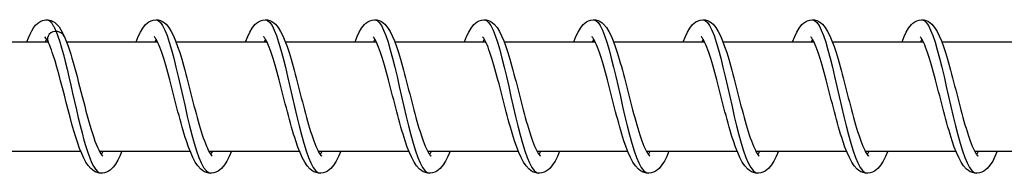
# Model space of a CAD drawing. Units: millimetres. Extents: x -10101 to 9324, y 0 to 6050.
# Drawn here: x -7005 to -6915, y 1993 to 2007 of the extents above; entities that cross this region are included whole.
import ezdxf

# ---------------------------------------------------------------- set-up
doc = ezdxf.new("R2010")
doc.units = ezdxf.units.MM
doc.header["$LTSCALE"] = 100
doc.layers.add('SW_Toestellen', color=2, linetype='Continuous')

msp = doc.modelspace()

# ---------------------------------------------------------------- linework, layer by layer
at = {"layer": 'SW_Toestellen'}
for p, q in [((-7002.694, 2005.223), (-7002.815, 2005)), ((-6992.693, 2005.224), (-6992.815, 2005)), ((-6982.694, 2005.224), (-6982.815, 2005)), ((-6972.694, 2005.224), (-6972.816, 2005)), ((-6962.694, 2005.224), (-6962.816, 2005)), ((-6952.695, 2005.224), (-6952.816, 2005)), ((-6942.695, 2005.224), (-6942.817, 2005)), ((-6932.696, 2005.224), (-6932.817, 2005)), ((-6922.696, 2005.224), (-6922.818, 2005)), ((-7010.88, 2005), (-7002.571, 2005)), ((-7000.88, 2005), (-6992.572, 2005)), ((-6990.88, 2005), (-6982.573, 2005)), ((-6980.881, 2005), (-6972.573, 2005)), ((-6970.881, 2005), (-6962.573, 2005)), ((-6960.882, 2005), (-6952.574, 2005)), ((-6950.882, 2005), (-6942.574, 2005)), ((-6940.882, 2005), (-6932.575, 2005)), ((-6930.883, 2005), (-6922.575, 2005)), ((-6920.883, 2005), (-6912.575, 2005)), ((-7007.868, 1995), (-6999.577, 1995)), ((-6997.868, 1995), (-6989.577, 1995)), ((-6987.869, 1995), (-6979.578, 1995)), ((-6977.869, 1995), (-6969.578, 1995)), ((-6967.87, 1995), (-6959.579, 1995)), ((-6957.87, 1995), (-6949.579, 1995)), ((-6947.87, 1995), (-6939.579, 1995)), ((-6937.871, 1995), (-6929.58, 1995)), ((-6927.871, 1995), (-6919.58, 1995)), ((-6917.872, 1995), (-6909.58, 1995))]:
    msp.add_line(p, q, dxfattribs=at)
at = {"layer": 'SW_Toestellen', "flags": 128}
for points in [[(-7004.506, 2005), (-7004.361, 2005.359), (-7004.212, 2005.686), (-7004.058, 2005.982), (-7003.894, 2006.252), (-7003.709, 2006.492), (-7003.492, 2006.699), (-7003.233, 2006.867), (-7003.083, 2006.931), (-7002.923, 2006.976), (-7002.757, 2006.998), (-7002.588, 2006.995), (-7002.423, 2006.967), (-7002.266, 2006.917), (-7002.119, 2006.849), (-7001.987, 2006.767), (-7001.757, 2006.57), (-7001.563, 2006.343), (-7001.39, 2006.088), (-7001.232, 2005.805), (-7001.083, 2005.491)], [(-7002.693, 2007), (-7002.657, 2006.998), (-7002.622, 2006.992), (-7002.586, 2006.983), (-7002.55, 2006.97), (-7002.515, 2006.952), (-7002.479, 2006.931), (-7002.443, 2006.907), (-7002.407, 2006.878), (-7002.372, 2006.846), (-7002.336, 2006.81), (-7002.3, 2006.771), (-7002.264, 2006.727), (-7002.229, 2006.68), (-7002.193, 2006.63), (-7002.157, 2006.576), (-7002.121, 2006.518), (-7002.085, 2006.456), (-7002.05, 2006.392), (-7002.014, 2006.323), (-7001.978, 2006.251), (-7001.942, 2006.176), (-7001.906, 2006.098), (-7001.87, 2006.016), (-7001.834, 2005.931)], [(-6994.507, 2005), (-6994.314, 2005.467), (-6994.114, 2005.879), (-6993.9, 2006.243), (-6993.651, 2006.555), (-6993.505, 2006.689), (-6993.341, 2006.806), (-6993.155, 2006.903), (-6992.948, 2006.97), (-6992.728, 2006.999), (-6992.507, 2006.984), (-6992.295, 2006.928), (-6992.101, 2006.839), (-6991.931, 2006.725), (-6991.782, 2006.594), (-6991.526, 2006.292), (-6991.306, 2005.942), (-6991.105, 2005.54), (-6990.912, 2005.081), (-6990.722, 2004.566), (-6990.535, 2004), (-6990.443, 2003.701), (-6990.35, 2003.39), (-6990.257, 2003.068), (-6990.164, 2002.736), (-6990.071, 2002.395), (-6989.978, 2002.048), (-6989.885, 2001.695), (-6989.792, 2001.338), (-6989.698, 2000.977), (-6989.605, 2000.612), (-6989.511, 2000.245), (-6989.416, 1999.878), (-6989.322, 1999.514), (-6989.228, 1999.152), (-6989.134, 1998.794), (-6989.039, 1998.44), (-6988.944, 1998.092), (-6988.849, 1997.752), (-6988.754, 1997.423), (-6988.659, 1997.104), (-6988.564, 1996.796), (-6988.469, 1996.5), (-6988.374, 1996.22), (-6988.28, 1995.956), (-6988.188, 1995.71), (-6988.095, 1995.483), (-6988.004, 1995.276), (-6987.916, 1995.092), (-6987.832, 1994.932), (-6987.754, 1994.8), (-6987.683, 1994.697), (-6987.625, 1994.624), (-6987.585, 1994.583), (-6987.57, 1994.571)], [(-6992.693, 2007), (-6992.493, 2006.94), (-6992.293, 2006.761), (-6992.092, 2006.467), (-6991.891, 2006.062), (-6991.689, 2005.553), (-6991.487, 2004.95), (-6991.284, 2004.261), (-6991.08, 2003.5), (-6990.875, 2002.679), (-6990.669, 2001.812), (-6990.462, 2000.914), (-6990.255, 2000), (-6990.046, 1999.086), (-6989.836, 1998.188), (-6989.625, 1997.321), (-6989.413, 1996.5), (-6989.2, 1995.739), (-6988.987, 1995.05), (-6988.772, 1994.447), (-6988.557, 1993.938), (-6988.342, 1993.533), (-6988.126, 1993.239), (-6987.91, 1993.06), (-6987.694, 1993)], [(-6984.507, 2005), (-6984.315, 2005.468), (-6984.115, 2005.879), (-6983.901, 2006.243), (-6983.652, 2006.554), (-6983.506, 2006.688), (-6983.342, 2006.805), (-6983.156, 2006.903), (-6982.949, 2006.97), (-6982.729, 2006.999), (-6982.507, 2006.984), (-6982.295, 2006.928), (-6982.102, 2006.839), (-6981.932, 2006.725), (-6981.782, 2006.594), (-6981.526, 2006.292), (-6981.307, 2005.942), (-6981.106, 2005.54), (-6980.912, 2005.081), (-6980.723, 2004.566), (-6980.536, 2004), (-6980.443, 2003.701), (-6980.351, 2003.39), (-6980.258, 2003.068), (-6980.165, 2002.736), (-6980.072, 2002.395), (-6979.978, 2002.048), (-6979.885, 2001.695), (-6979.792, 2001.338), (-6979.699, 2000.977), (-6979.605, 2000.612), (-6979.511, 2000.245), (-6979.417, 1999.878), (-6979.323, 1999.514), (-6979.228, 1999.152), (-6979.134, 1998.794), (-6979.039, 1998.44), (-6978.944, 1998.092), (-6978.849, 1997.752), (-6978.754, 1997.423), (-6978.659, 1997.104), (-6978.564, 1996.796), (-6978.469, 1996.5), (-6978.375, 1996.22), (-6978.281, 1995.956), (-6978.188, 1995.71), (-6978.095, 1995.483), (-6978.004, 1995.276), (-6977.916, 1995.092), (-6977.832, 1994.932), (-6977.754, 1994.8), (-6977.684, 1994.697), (-6977.625, 1994.624), (-6977.585, 1994.583), (-6977.57, 1994.571)], [(-6982.694, 2007), (-6982.493, 2006.94), (-6982.293, 2006.761), (-6982.092, 2006.467), (-6981.891, 2006.062), (-6981.689, 2005.553), (-6981.487, 2004.95), (-6981.284, 2004.261), (-6981.08, 2003.5), (-6980.875, 2002.679), (-6980.67, 2001.812), (-6980.463, 2000.914), (-6980.255, 2000), (-6980.046, 1999.086), (-6979.836, 1998.188), (-6979.625, 1997.321), (-6979.413, 1996.5), (-6979.201, 1995.739), (-6978.987, 1995.05), (-6978.773, 1994.447), (-6978.558, 1993.938), (-6978.342, 1993.533), (-6978.126, 1993.239), (-6977.91, 1993.06), (-6977.694, 1993)], [(-6974.507, 2005), (-6974.315, 2005.468), (-6974.115, 2005.879), (-6973.901, 2006.243), (-6973.652, 2006.554), (-6973.506, 2006.688), (-6973.342, 2006.805), (-6973.156, 2006.903), (-6972.949, 2006.97), (-6972.729, 2006.999), (-6972.508, 2006.984), (-6972.295, 2006.928), (-6972.102, 2006.839), (-6971.932, 2006.725), (-6971.782, 2006.594), (-6971.527, 2006.292), (-6971.307, 2005.942), (-6971.106, 2005.54), (-6970.913, 2005.081), (-6970.723, 2004.566), (-6970.536, 2004), (-6970.444, 2003.701), (-6970.351, 2003.39), (-6970.258, 2003.068), (-6970.165, 2002.736), (-6970.072, 2002.395), (-6969.979, 2002.048), (-6969.886, 2001.695), (-6969.793, 2001.338), (-6969.699, 2000.977), (-6969.605, 2000.612), (-6969.511, 2000.245), (-6969.417, 1999.878), (-6969.323, 1999.514), (-6969.229, 1999.152), (-6969.134, 1998.794), (-6969.04, 1998.44), (-6968.945, 1998.092), (-6968.849, 1997.752), (-6968.755, 1997.423), (-6968.66, 1997.104), (-6968.565, 1996.796), (-6968.47, 1996.5), (-6968.375, 1996.22), (-6968.281, 1995.956), (-6968.188, 1995.71), (-6968.096, 1995.483), (-6968.005, 1995.276), (-6967.917, 1995.092), (-6967.833, 1994.932), (-6967.754, 1994.8), (-6967.684, 1994.697), (-6967.626, 1994.624), (-6967.586, 1994.583), (-6967.571, 1994.571)], [(-6972.694, 2007), (-6972.494, 2006.94), (-6972.293, 2006.761), (-6972.093, 2006.467), (-6971.891, 2006.062), (-6971.69, 2005.553), (-6971.488, 2004.95), (-6971.284, 2004.261), (-6971.081, 2003.5), (-6970.876, 2002.679), (-6970.67, 2001.812), (-6970.463, 2000.914), (-6970.255, 2000), (-6970.046, 1999.086), (-6969.837, 1998.188), (-6969.626, 1997.321), (-6969.414, 1996.5), (-6969.201, 1995.739), (-6968.988, 1995.05), (-6968.773, 1994.447), (-6968.558, 1993.938), (-6968.343, 1993.533), (-6968.127, 1993.239), (-6967.911, 1993.06), (-6967.694, 1993)], [(-6964.508, 2005), (-6964.315, 2005.468), (-6964.116, 2005.879), (-6963.902, 2006.243), (-6963.652, 2006.554), (-6963.506, 2006.688), (-6963.343, 2006.805), (-6963.157, 2006.903), (-6962.949, 2006.97), (-6962.73, 2006.999), (-6962.508, 2006.984), (-6962.296, 2006.928), (-6962.102, 2006.839), (-6961.933, 2006.725), (-6961.783, 2006.594), (-6961.527, 2006.292), (-6961.307, 2005.942), (-6961.107, 2005.54), (-6960.913, 2005.081), (-6960.723, 2004.566), (-6960.537, 2004), (-6960.444, 2003.701), (-6960.351, 2003.39), (-6960.259, 2003.068), (-6960.165, 2002.736), (-6960.072, 2002.395), (-6959.979, 2002.048), (-6959.886, 2001.695), (-6959.793, 2001.338), (-6959.7, 2000.977), (-6959.606, 2000.612), (-6959.512, 2000.245), (-6959.417, 1999.878), (-6959.323, 1999.514), (-6959.229, 1999.152), (-6959.135, 1998.794), (-6959.04, 1998.44), (-6958.945, 1998.092), (-6958.85, 1997.752), (-6958.755, 1997.423), (-6958.66, 1997.104), (-6958.565, 1996.796), (-6958.47, 1996.5), (-6958.376, 1996.22), (-6958.282, 1995.956), (-6958.189, 1995.71), (-6958.096, 1995.483), (-6958.005, 1995.276), (-6957.917, 1995.092), (-6957.833, 1994.932), (-6957.755, 1994.8), (-6957.684, 1994.697), (-6957.626, 1994.624), (-6957.586, 1994.583), (-6957.571, 1994.571)], [(-6962.695, 2007), (-6962.494, 2006.94), (-6962.294, 2006.761), (-6962.093, 2006.467), (-6961.892, 2006.062), (-6961.69, 2005.553), (-6961.488, 2004.95), (-6961.285, 2004.261), (-6961.081, 2003.5), (-6960.876, 2002.679), (-6960.67, 2001.812), (-6960.464, 2000.914), (-6960.256, 2000), (-6960.047, 1999.086), (-6959.837, 1998.188), (-6959.626, 1997.321), (-6959.414, 1996.5), (-6959.202, 1995.739), (-6958.988, 1995.05), (-6958.774, 1994.447), (-6958.559, 1993.938), (-6958.343, 1993.533), (-6958.127, 1993.239), (-6957.911, 1993.06), (-6957.695, 1993)], [(-6954.508, 2005), (-6954.316, 2005.468), (-6954.116, 2005.879), (-6953.902, 2006.243), (-6953.653, 2006.554), (-6953.507, 2006.688), (-6953.343, 2006.805), (-6953.157, 2006.903), (-6952.95, 2006.97), (-6952.73, 2006.999), (-6952.508, 2006.984), (-6952.296, 2006.928), (-6952.103, 2006.839), (-6951.933, 2006.725), (-6951.783, 2006.594), (-6951.528, 2006.292), (-6951.308, 2005.942), (-6951.107, 2005.54), (-6950.913, 2005.081), (-6950.724, 2004.566), (-6950.537, 2004), (-6950.444, 2003.701), (-6950.352, 2003.39), (-6950.259, 2003.068), (-6950.166, 2002.736), (-6950.073, 2002.395), (-6949.979, 2002.048), (-6949.886, 2001.695), (-6949.793, 2001.338), (-6949.7, 2000.977), (-6949.606, 2000.612), (-6949.512, 2000.245), (-6949.418, 1999.878), (-6949.324, 1999.514), (-6949.23, 1999.152), (-6949.135, 1998.794), (-6949.04, 1998.44), (-6948.945, 1998.092), (-6948.85, 1997.752), (-6948.755, 1997.423), (-6948.661, 1997.104), (-6948.566, 1996.796), (-6948.47, 1996.5), (-6948.376, 1996.22), (-6948.282, 1995.956), (-6948.189, 1995.71), (-6948.097, 1995.483), (-6948.006, 1995.276), (-6947.918, 1995.092), (-6947.834, 1994.932), (-6947.755, 1994.8), (-6947.685, 1994.697), (-6947.627, 1994.624), (-6947.586, 1994.583), (-6947.571, 1994.571)], [(-6952.695, 2007), (-6952.495, 2006.94), (-6952.294, 2006.761), (-6952.093, 2006.467), (-6951.892, 2006.062), (-6951.691, 2005.553), (-6951.488, 2004.95), (-6951.285, 2004.261), (-6951.081, 2003.5), (-6950.877, 2002.679), (-6950.671, 2001.812), (-6950.464, 2000.914), (-6950.256, 2000), (-6950.047, 1999.086), (-6949.837, 1998.188), (-6949.627, 1997.321), (-6949.415, 1996.5), (-6949.202, 1995.739), (-6948.988, 1995.05), (-6948.774, 1994.447), (-6948.559, 1993.938), (-6948.344, 1993.533), (-6948.128, 1993.239), (-6947.911, 1993.06), (-6947.695, 1993)], [(-6944.509, 2005), (-6944.316, 2005.468), (-6944.116, 2005.879), (-6943.903, 2006.243), (-6943.653, 2006.554), (-6943.507, 2006.688), (-6943.343, 2006.805), (-6943.157, 2006.903), (-6942.95, 2006.97), (-6942.73, 2006.999), (-6942.509, 2006.984), (-6942.297, 2006.928), (-6942.103, 2006.839), (-6941.933, 2006.725), (-6941.783, 2006.594), (-6941.528, 2006.292), (-6941.308, 2005.942), (-6941.107, 2005.54), (-6940.914, 2005.081), (-6940.724, 2004.566), (-6940.537, 2004), (-6940.445, 2003.701), (-6940.352, 2003.39), (-6940.259, 2003.068), (-6940.166, 2002.736), (-6940.073, 2002.395), (-6939.98, 2002.048), (-6939.887, 2001.695), (-6939.794, 2001.338), (-6939.7, 2000.977), (-6939.606, 2000.612), (-6939.512, 2000.245), (-6939.418, 1999.878), (-6939.324, 1999.514), (-6939.23, 1999.152), (-6939.136, 1998.794), (-6939.041, 1998.44), (-6938.946, 1998.092), (-6938.851, 1997.752), (-6938.756, 1997.423), (-6938.661, 1997.104), (-6938.566, 1996.796), (-6938.471, 1996.5), (-6938.376, 1996.22), (-6938.282, 1995.956), (-6938.19, 1995.71), (-6938.097, 1995.483), (-6938.006, 1995.276), (-6937.918, 1995.092), (-6937.834, 1994.932), (-6937.755, 1994.8), (-6937.685, 1994.697), (-6937.627, 1994.624), (-6937.587, 1994.583), (-6937.572, 1994.571)], [(-6942.695, 2007), (-6942.495, 2006.94), (-6942.295, 2006.761), (-6942.094, 2006.467), (-6941.893, 2006.062), (-6941.691, 2005.553), (-6941.489, 2004.95), (-6941.285, 2004.261), (-6941.082, 2003.5), (-6940.877, 2002.679), (-6940.671, 2001.812), (-6940.464, 2000.914), (-6940.257, 2000), (-6940.048, 1999.086), (-6939.838, 1998.188), (-6939.627, 1997.321), (-6939.415, 1996.5), (-6939.202, 1995.739), (-6938.989, 1995.05), (-6938.774, 1994.447), (-6938.559, 1993.938), (-6938.344, 1993.533), (-6938.128, 1993.239), (-6937.912, 1993.06), (-6937.696, 1993)], [(-6934.509, 2005), (-6934.317, 2005.468), (-6934.117, 2005.879), (-6933.903, 2006.243), (-6933.653, 2006.554), (-6933.508, 2006.688), (-6933.344, 2006.805), (-6933.158, 2006.903), (-6932.95, 2006.97), (-6932.731, 2006.999), (-6932.509, 2006.984), (-6932.297, 2006.928), (-6932.103, 2006.839), (-6931.934, 2006.725), (-6931.784, 2006.594), (-6931.528, 2006.292), (-6931.308, 2005.942), (-6931.108, 2005.54), (-6930.914, 2005.081), (-6930.724, 2004.566), (-6930.538, 2004), (-6930.445, 2003.701), (-6930.353, 2003.39), (-6930.26, 2003.068), (-6930.167, 2002.736), (-6930.073, 2002.395), (-6929.98, 2002.048), (-6929.887, 2001.695), (-6929.794, 2001.338), (-6929.701, 2000.977), (-6929.607, 2000.612), (-6929.513, 2000.245), (-6929.419, 1999.878), (-6929.325, 1999.514), (-6929.23, 1999.152), (-6929.136, 1998.794), (-6929.041, 1998.44), (-6928.946, 1998.092), (-6928.851, 1997.752), (-6928.756, 1997.423), (-6928.661, 1997.104), (-6928.566, 1996.796), (-6928.471, 1996.5), (-6928.377, 1996.22), (-6928.283, 1995.956), (-6928.19, 1995.71), (-6928.097, 1995.483), (-6928.006, 1995.276), (-6927.918, 1995.092), (-6927.834, 1994.932), (-6927.756, 1994.8), (-6927.685, 1994.697), (-6927.627, 1994.624), (-6927.587, 1994.583), (-6927.572, 1994.571)], [(-6932.696, 2007), (-6932.495, 2006.94), (-6932.295, 2006.761), (-6932.094, 2006.467), (-6931.893, 2006.062), (-6931.691, 2005.553), (-6931.489, 2004.95), (-6931.286, 2004.261), (-6931.082, 2003.5), (-6930.877, 2002.679), (-6930.671, 2001.812), (-6930.465, 2000.914), (-6930.257, 2000), (-6930.048, 1999.086), (-6929.838, 1998.188), (-6929.627, 1997.321), (-6929.415, 1996.5), (-6929.203, 1995.739), (-6928.989, 1995.05), (-6928.775, 1994.447), (-6928.56, 1993.938), (-6928.344, 1993.533), (-6928.128, 1993.239), (-6927.912, 1993.06), (-6927.696, 1993)], [(-6924.509, 2005), (-6924.317, 2005.468), (-6924.117, 2005.879), (-6923.903, 2006.243), (-6923.654, 2006.554), (-6923.508, 2006.688), (-6923.344, 2006.805), (-6923.158, 2006.903), (-6922.951, 2006.97), (-6922.731, 2006.999), (-6922.509, 2006.984), (-6922.297, 2006.928), (-6922.104, 2006.839), (-6921.934, 2006.725), (-6921.784, 2006.594), (-6921.529, 2006.292), (-6921.309, 2005.942), (-6921.108, 2005.54), (-6920.915, 2005.081), (-6920.725, 2004.566), (-6920.538, 2004), (-6920.445, 2003.701), (-6920.353, 2003.39), (-6920.26, 2003.068), (-6920.167, 2002.736), (-6920.074, 2002.395), (-6919.981, 2002.048), (-6919.887, 2001.695), (-6919.794, 2001.338), (-6919.701, 2000.977), (-6919.607, 2000.612), (-6919.513, 2000.245), (-6919.419, 1999.878), (-6919.325, 1999.514), (-6919.231, 1999.152), (-6919.136, 1998.794), (-6919.041, 1998.44), (-6918.946, 1998.092), (-6918.851, 1997.752), (-6918.756, 1997.423), (-6918.662, 1997.104), (-6918.567, 1996.796), (-6918.472, 1996.5), (-6918.377, 1996.22), (-6918.283, 1995.956), (-6918.19, 1995.71), (-6918.098, 1995.483), (-6918.007, 1995.276), (-6917.919, 1995.092), (-6917.835, 1994.932), (-6917.756, 1994.8), (-6917.686, 1994.697), (-6917.628, 1994.624), (-6917.587, 1994.583), (-6917.572, 1994.571)], [(-6922.696, 2007), (-6922.496, 2006.94), (-6922.295, 2006.761), (-6922.095, 2006.467), (-6921.893, 2006.062), (-6921.692, 2005.553), (-6921.489, 2004.95), (-6921.286, 2004.261), (-6921.082, 2003.5), (-6920.878, 2002.679), (-6920.672, 2001.812), (-6920.465, 2000.914), (-6920.257, 2000), (-6920.048, 1999.086), (-6919.839, 1998.188), (-6919.628, 1997.321), (-6919.416, 1996.5), (-6919.203, 1995.739), (-6918.99, 1995.05), (-6918.775, 1994.447), (-6918.56, 1993.938), (-6918.345, 1993.533), (-6918.129, 1993.239), (-6917.913, 1993.06), (-6917.696, 1993)], [(-7002.568, 2004.993), (-7002.673, 2005.188), (-7002.764, 2005.331), (-7002.83, 2005.417), (-7002.857, 2005.444)], [(-7001.834, 2005.931), (-7001.668, 2005.497), (-7001.502, 2005), (-7001.335, 2004.445), (-7001.168, 2003.839), (-7001, 2003.188), (-7000.832, 2002.501), (-7000.663, 2001.785), (-7000.493, 2001.048), (-7000.322, 2000.299), (-7000.151, 1999.546), (-6999.979, 1998.799), (-6999.806, 1998.065), (-6999.633, 1997.354), (-6999.459, 1996.674), (-6999.284, 1996.032), (-6999.109, 1995.436), (-6998.933, 1994.892), (-6998.757, 1994.408), (-6998.58, 1993.988), (-6998.403, 1993.638), (-6998.226, 1993.361), (-6998.049, 1993.161), (-6997.871, 1993.04), (-6997.693, 1993)], [(-7001.083, 2005.491), (-7000.963, 2005.209), (-7000.844, 2004.904), (-7000.726, 2004.579), (-7000.61, 2004.233), (-7000.494, 2003.87), (-7000.379, 2003.49), (-7000.264, 2003.092), (-7000.148, 2002.679), (-7000.032, 2002.253), (-6999.917, 2001.818), (-6999.801, 2001.375), (-6999.685, 2000.926), (-6999.568, 2000.471), (-6999.451, 2000.015), (-6999.334, 1999.561), (-6999.217, 1999.112), (-6999.1, 1998.668), (-6998.982, 1998.231), (-6998.863, 1997.806), (-6998.745, 1997.395), (-6998.628, 1997.002), (-6998.509, 1996.626), (-6998.392, 1996.271), (-6998.275, 1995.942), (-6998.16, 1995.64), (-6998.045, 1995.368), (-6997.934, 1995.129), (-6997.829, 1994.928), (-6997.733, 1994.769), (-6997.651, 1994.656), (-6997.592, 1994.59), (-6997.569, 1994.571)], [(-6985.81, 1995), (-6986.013, 1994.531), (-6986.223, 1994.117), (-6986.452, 1993.755), (-6986.714, 1993.446), (-6986.864, 1993.311), (-6987.031, 1993.193), (-6987.217, 1993.098), (-6987.422, 1993.032), (-6987.639, 1993.001), (-6987.859, 1993.013), (-6988.072, 1993.062), (-6988.269, 1993.144), (-6988.445, 1993.252), (-6988.603, 1993.379), (-6988.875, 1993.676), (-6989.11, 1994.024), (-6989.324, 1994.425), (-6989.529, 1994.881), (-6989.729, 1995.394), (-6989.924, 1995.958), (-6990.021, 1996.257), (-6990.117, 1996.566), (-6990.213, 1996.887), (-6990.309, 1997.218), (-6990.404, 1997.557), (-6990.5, 1997.904), (-6990.594, 1998.256), (-6990.689, 1998.613), (-6990.783, 1998.973), (-6990.877, 1999.338), (-6990.972, 1999.704), (-6991.066, 2000.071), (-6991.159, 2000.436), (-6991.253, 2000.798), (-6991.346, 2001.156), (-6991.439, 2001.511), (-6991.532, 2001.86), (-6991.625, 2002.201), (-6991.717, 2002.533), (-6991.809, 2002.853), (-6991.901, 2003.163), (-6991.992, 2003.461), (-6992.083, 2003.744), (-6992.173, 2004.012), (-6992.262, 2004.261), (-6992.35, 2004.492), (-6992.437, 2004.704), (-6992.521, 2004.893), (-6992.601, 2005.058), (-6992.677, 2005.196), (-6992.745, 2005.305), (-6992.802, 2005.384), (-6992.842, 2005.429), (-6992.857, 2005.444)], [(-6975.81, 1995), (-6976.013, 1994.531), (-6976.223, 1994.117), (-6976.452, 1993.755), (-6976.715, 1993.446), (-6976.864, 1993.311), (-6977.031, 1993.193), (-6977.217, 1993.098), (-6977.423, 1993.032), (-6977.64, 1993.001), (-6977.86, 1993.013), (-6978.073, 1993.062), (-6978.27, 1993.144), (-6978.446, 1993.252), (-6978.603, 1993.379), (-6978.875, 1993.676), (-6979.11, 1994.024), (-6979.324, 1994.425), (-6979.529, 1994.881), (-6979.729, 1995.394), (-6979.925, 1995.958), (-6980.021, 1996.257), (-6980.117, 1996.566), (-6980.213, 1996.887), (-6980.309, 1997.218), (-6980.405, 1997.557), (-6980.5, 1997.904), (-6980.595, 1998.256), (-6980.689, 1998.613), (-6980.784, 1998.973), (-6980.878, 1999.338), (-6980.972, 1999.704), (-6981.066, 2000.071), (-6981.16, 2000.436), (-6981.253, 2000.798), (-6981.346, 2001.156), (-6981.44, 2001.511), (-6981.533, 2001.86), (-6981.625, 2002.201), (-6981.718, 2002.533), (-6981.809, 2002.853), (-6981.901, 2003.163), (-6981.993, 2003.461), (-6982.083, 2003.744), (-6982.173, 2004.012), (-6982.262, 2004.261), (-6982.35, 2004.492), (-6982.437, 2004.704), (-6982.521, 2004.893), (-6982.602, 2005.058), (-6982.677, 2005.196), (-6982.745, 2005.305), (-6982.802, 2005.384), (-6982.842, 2005.429), (-6982.858, 2005.444)], [(-6965.811, 1995), (-6966.013, 1994.531), (-6966.223, 1994.117), (-6966.452, 1993.755), (-6966.715, 1993.446), (-6966.864, 1993.311), (-6967.031, 1993.193), (-6967.218, 1993.098), (-6967.423, 1993.032), (-6967.64, 1993.001), (-6967.86, 1993.013), (-6968.073, 1993.062), (-6968.27, 1993.144), (-6968.446, 1993.252), (-6968.604, 1993.379), (-6968.875, 1993.676), (-6969.111, 1994.024), (-6969.325, 1994.425), (-6969.53, 1994.881), (-6969.729, 1995.394), (-6969.925, 1995.958), (-6970.022, 1996.257), (-6970.118, 1996.566), (-6970.214, 1996.887), (-6970.309, 1997.218), (-6970.405, 1997.557), (-6970.5, 1997.904), (-6970.595, 1998.256), (-6970.69, 1998.613), (-6970.784, 1998.973), (-6970.878, 1999.338), (-6970.973, 1999.704), (-6971.067, 2000.071), (-6971.16, 2000.436), (-6971.254, 2000.798), (-6971.347, 2001.156), (-6971.44, 2001.511), (-6971.533, 2001.86), (-6971.626, 2002.201), (-6971.718, 2002.533), (-6971.81, 2002.853), (-6971.901, 2003.163), (-6971.993, 2003.461), (-6972.084, 2003.744), (-6972.174, 2004.012), (-6972.263, 2004.261), (-6972.351, 2004.492), (-6972.438, 2004.704), (-6972.522, 2004.893), (-6972.602, 2005.058), (-6972.677, 2005.196), (-6972.746, 2005.305), (-6972.803, 2005.384), (-6972.843, 2005.429), (-6972.858, 2005.444)], [(-6955.811, 1995), (-6956.014, 1994.531), (-6956.224, 1994.117), (-6956.453, 1993.755), (-6956.715, 1993.446), (-6956.865, 1993.311), (-6957.032, 1993.193), (-6957.218, 1993.098), (-6957.423, 1993.032), (-6957.641, 1993.001), (-6957.861, 1993.013), (-6958.074, 1993.062), (-6958.271, 1993.144), (-6958.446, 1993.252), (-6958.604, 1993.379), (-6958.876, 1993.676), (-6959.111, 1994.024), (-6959.325, 1994.425), (-6959.53, 1994.881), (-6959.73, 1995.394), (-6959.925, 1995.958), (-6960.022, 1996.257), (-6960.118, 1996.566), (-6960.214, 1996.887), (-6960.31, 1997.218), (-6960.405, 1997.557), (-6960.501, 1997.904), (-6960.596, 1998.256), (-6960.69, 1998.613), (-6960.784, 1998.973), (-6960.879, 1999.338), (-6960.973, 1999.704), (-6961.067, 2000.071), (-6961.161, 2000.436), (-6961.254, 2000.798), (-6961.347, 2001.156), (-6961.44, 2001.511), (-6961.533, 2001.86), (-6961.626, 2002.201), (-6961.718, 2002.533), (-6961.81, 2002.853), (-6961.902, 2003.163), (-6961.993, 2003.461), (-6962.084, 2003.744), (-6962.174, 2004.012), (-6962.263, 2004.261), (-6962.351, 2004.492), (-6962.438, 2004.704), (-6962.522, 2004.893), (-6962.603, 2005.058), (-6962.678, 2005.196), (-6962.746, 2005.305), (-6962.803, 2005.384), (-6962.843, 2005.429), (-6962.858, 2005.444)], [(-6945.811, 1995), (-6946.014, 1994.531), (-6946.224, 1994.117), (-6946.453, 1993.755), (-6946.716, 1993.446), (-6946.865, 1993.311), (-6947.032, 1993.193), (-6947.218, 1993.098), (-6947.424, 1993.032), (-6947.641, 1993.001), (-6947.861, 1993.013), (-6948.074, 1993.062), (-6948.271, 1993.144), (-6948.447, 1993.252), (-6948.604, 1993.379), (-6948.876, 1993.676), (-6949.111, 1994.024), (-6949.325, 1994.425), (-6949.53, 1994.881), (-6949.73, 1995.394), (-6949.926, 1995.958), (-6950.022, 1996.257), (-6950.118, 1996.566), (-6950.214, 1996.887), (-6950.31, 1997.218), (-6950.406, 1997.557), (-6950.501, 1997.904), (-6950.596, 1998.256), (-6950.69, 1998.613), (-6950.785, 1998.973), (-6950.879, 1999.338), (-6950.973, 1999.704), (-6951.067, 2000.071), (-6951.161, 2000.436), (-6951.254, 2000.798), (-6951.347, 2001.156), (-6951.441, 2001.511), (-6951.534, 2001.86), (-6951.626, 2002.201), (-6951.719, 2002.533), (-6951.811, 2002.853), (-6951.902, 2003.163), (-6951.994, 2003.461), (-6952.085, 2003.744), (-6952.175, 2004.012), (-6952.263, 2004.261), (-6952.351, 2004.492), (-6952.438, 2004.704), (-6952.523, 2004.893), (-6952.603, 2005.058), (-6952.678, 2005.196), (-6952.746, 2005.305), (-6952.803, 2005.384), (-6952.843, 2005.429), (-6952.859, 2005.444)], [(-6935.812, 1995), (-6936.015, 1994.531), (-6936.224, 1994.117), (-6936.454, 1993.755), (-6936.716, 1993.446), (-6936.866, 1993.311), (-6937.033, 1993.193), (-6937.219, 1993.098), (-6937.424, 1993.032), (-6937.641, 1993.001), (-6937.861, 1993.013), (-6938.074, 1993.062), (-6938.271, 1993.144), (-6938.447, 1993.252), (-6938.605, 1993.379), (-6938.877, 1993.676), (-6939.112, 1994.024), (-6939.326, 1994.425), (-6939.531, 1994.881), (-6939.731, 1995.394), (-6939.926, 1995.958), (-6940.023, 1996.257), (-6940.119, 1996.566), (-6940.215, 1996.887), (-6940.31, 1997.218), (-6940.406, 1997.557), (-6940.501, 1997.904), (-6940.596, 1998.256), (-6940.691, 1998.613), (-6940.785, 1998.973), (-6940.879, 1999.338), (-6940.974, 1999.704), (-6941.068, 2000.071), (-6941.161, 2000.436), (-6941.255, 2000.798), (-6941.348, 2001.156), (-6941.441, 2001.511), (-6941.534, 2001.86), (-6941.627, 2002.201), (-6941.719, 2002.533), (-6941.811, 2002.853), (-6941.903, 2003.163), (-6941.994, 2003.461), (-6942.085, 2003.744), (-6942.175, 2004.012), (-6942.264, 2004.261), (-6942.352, 2004.492), (-6942.439, 2004.704), (-6942.523, 2004.893), (-6942.603, 2005.058), (-6942.679, 2005.196), (-6942.747, 2005.305), (-6942.804, 2005.384), (-6942.844, 2005.429), (-6942.859, 2005.444)], [(-6925.812, 1995), (-6926.015, 1994.531), (-6926.225, 1994.117), (-6926.454, 1993.755), (-6926.717, 1993.446), (-6926.866, 1993.311), (-6927.033, 1993.193), (-6927.219, 1993.098), (-6927.425, 1993.032), (-6927.642, 1993.001), (-6927.862, 1993.013), (-6928.075, 1993.062), (-6928.272, 1993.144), (-6928.448, 1993.252), (-6928.605, 1993.379), (-6928.877, 1993.676), (-6929.112, 1994.024), (-6929.326, 1994.425), (-6929.531, 1994.881), (-6929.731, 1995.394), (-6929.926, 1995.958), (-6930.023, 1996.257), (-6930.119, 1996.566), (-6930.215, 1996.887), (-6930.311, 1997.218), (-6930.407, 1997.557), (-6930.502, 1997.904), (-6930.597, 1998.256), (-6930.691, 1998.613), (-6930.785, 1998.973), (-6930.88, 1999.338), (-6930.974, 1999.704), (-6931.068, 2000.071), (-6931.162, 2000.436), (-6931.255, 2000.798), (-6931.348, 2001.156), (-6931.441, 2001.511), (-6931.534, 2001.86), (-6931.627, 2002.201), (-6931.719, 2002.533), (-6931.811, 2002.853), (-6931.903, 2003.163), (-6931.994, 2003.461), (-6932.085, 2003.744), (-6932.175, 2004.012), (-6932.264, 2004.261), (-6932.352, 2004.492), (-6932.439, 2004.704), (-6932.523, 2004.893), (-6932.604, 2005.058), (-6932.679, 2005.196), (-6932.747, 2005.305), (-6932.804, 2005.384), (-6932.844, 2005.429), (-6932.86, 2005.444)], [(-6915.813, 1995), (-6916.015, 1994.531), (-6916.225, 1994.117), (-6916.454, 1993.755), (-6916.717, 1993.446), (-6916.866, 1993.311), (-6917.033, 1993.193), (-6917.22, 1993.098), (-6917.425, 1993.032), (-6917.642, 1993.001), (-6917.862, 1993.013), (-6918.075, 1993.062), (-6918.272, 1993.144), (-6918.448, 1993.252), (-6918.605, 1993.379), (-6918.877, 1993.676), (-6919.112, 1994.024), (-6919.326, 1994.425), (-6919.531, 1994.881), (-6919.731, 1995.394), (-6919.927, 1995.958), (-6920.023, 1996.257), (-6920.119, 1996.566), (-6920.215, 1996.887), (-6920.311, 1997.218), (-6920.407, 1997.557), (-6920.502, 1997.904), (-6920.597, 1998.256), (-6920.692, 1998.613), (-6920.786, 1998.973), (-6920.88, 1999.338), (-6920.974, 1999.704), (-6921.069, 2000.071), (-6921.162, 2000.436), (-6921.255, 2000.798), (-6921.349, 2001.156), (-6921.442, 2001.511), (-6921.535, 2001.86), (-6921.628, 2002.201), (-6921.72, 2002.533), (-6921.812, 2002.853), (-6921.903, 2003.163), (-6921.995, 2003.461), (-6922.086, 2003.744), (-6922.176, 2004.012), (-6922.264, 2004.261), (-6922.353, 2004.492), (-6922.44, 2004.704), (-6922.524, 2004.893), (-6922.604, 2005.058), (-6922.679, 2005.196), (-6922.748, 2005.305), (-6922.804, 2005.384), (-6922.845, 2005.429), (-6922.86, 2005.444)], [(-6995.809, 1995), (-6995.995, 1994.568), (-6996.186, 1994.183), (-6996.391, 1993.841), (-6996.621, 1993.544), (-6996.888, 1993.292), (-6997.043, 1993.186), (-6997.214, 1993.099), (-6997.401, 1993.036), (-6997.599, 1993.004), (-6997.801, 1993.006), (-6997.999, 1993.041), (-6998.186, 1993.105), (-6998.356, 1993.193), (-6998.51, 1993.3), (-6998.648, 1993.422), (-6998.892, 1993.699), (-6999.107, 1994.02), (-6999.303, 1994.384), (-6999.492, 1994.794), (-6999.676, 1995.253), (-6999.856, 1995.756), (-7000.033, 1996.297), (-7000.209, 1996.875), (-7000.384, 1997.487), (-7000.559, 1998.124), (-7000.732, 1998.777), (-7000.904, 1999.444), (-7001.077, 2000.115), (-7001.248, 2000.78), (-7001.419, 2001.435), (-7001.589, 2002.071), (-7001.758, 2002.677), (-7001.926, 2003.247), (-7002.093, 2003.774), (-7002.175, 2004.018), (-7002.256, 2004.247), (-7002.337, 2004.46), (-7002.416, 2004.656), (-7002.493, 2004.835), (-7002.568, 2004.993)], [(-6997.693, 1994.711), (-6997.61, 1994.838), (-6997.518, 1995)], [(-6987.694, 1994.711), (-6987.611, 1994.838), (-6987.518, 1995)], [(-6977.694, 1994.711), (-6977.611, 1994.838), (-6977.518, 1995)], [(-6967.694, 1994.711), (-6967.611, 1994.838), (-6967.519, 1995)], [(-6957.695, 1994.711), (-6957.612, 1994.838), (-6957.519, 1995)], [(-6947.695, 1994.711), (-6947.612, 1994.838), (-6947.52, 1995)], [(-6937.696, 1994.711), (-6937.613, 1994.838), (-6937.52, 1995)], [(-6927.696, 1994.711), (-6927.613, 1994.838), (-6927.52, 1995)], [(-6917.696, 1994.711), (-6917.613, 1994.838), (-6917.521, 1995)]]:
    msp.add_lwpolyline(points, dxfattribs=at)
at = {"layer": 'SW_Toestellen'}
for major_axis, start_param, end_param in [((-0.8, 0.011), 3.51698, 6.692331), ((0.8, -0.011), 0.375388, 3.550738)]:
    msp.add_ellipse((-7001.831, 2005.253), major_axis=major_axis, ratio=0.847195, start_param=start_param, end_param=end_param, dxfattribs=at)

doc.saveas('drawing.dxf')
